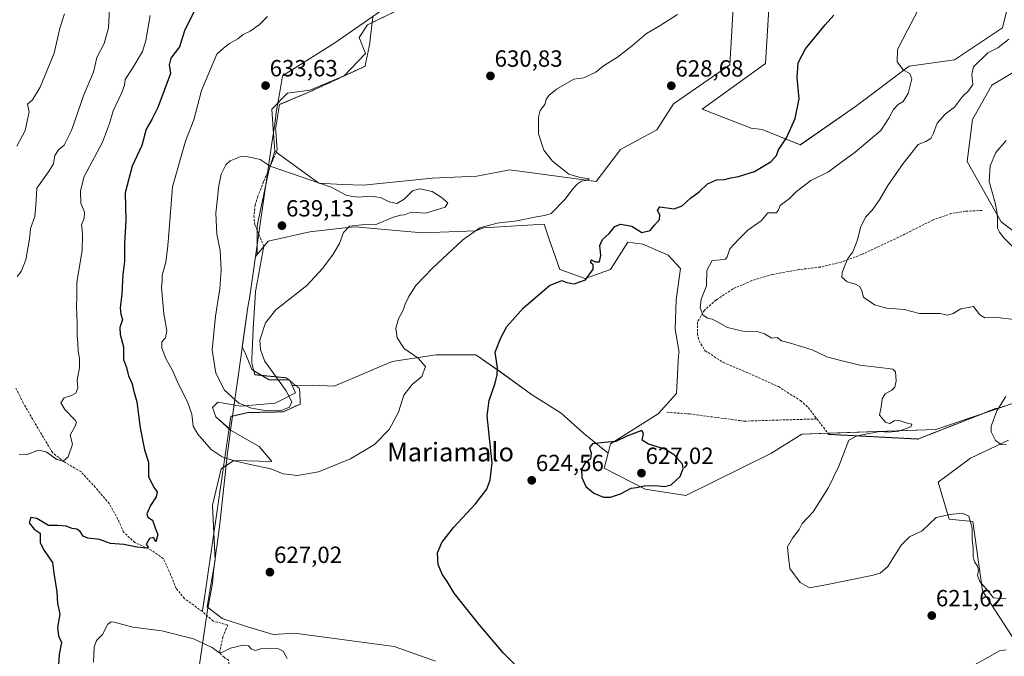
# Model space of a CAD drawing. Units: metres. Extents: x 604280 to 607735, y 4713022 to 4715387.
# Drawn here: x 606425 to 606846, y 4714241 to 4714513 of the extents above; entities that cross this region are included whole.
import ezdxf
from ezdxf.enums import TextEntityAlignment as Align

# ---------------------------------------------------------------- set-up
doc = ezdxf.new("R2010")
doc.units = ezdxf.units.M
doc.header["$MEASUREMENT"] = 0
doc.linetypes.add('TRAZOS2', pattern=[0.375, 0.25, -0.125])
doc.linetypes.add('TRAZOSX2', pattern=[1.5, 1, -0.5])
for name, color, linetype, lineweight in [('Carátula', 7, 'Continuous', 5), ('Cultivos herbáceos CxS', 92, 'Continuous', 0), ('Curva de nivel maestra', 36, 'Continuous', 30), ('Curva de nivel normal', 36, 'Continuous', 0), ('Matorral', 135, 'Continuous', 0), ('Matorral CxS', 135, 'Continuous', 0), ('Municipio', 9, 'Continuous', 13), ('Municipio CxS', 142, 'Continuous', 0), ('Punto de cota en terreno', 7, 'Continuous', 0), ('Rótulo de punto de cota en terreno', 19, 'Continuous', 0), ('Senda', 19, 'TRAZOSX2', 0), ('Senda virtual', 19, 'TRAZOS2', 0), ('Texto cartográfico', 19, 'Continuous', 0), ('Vegetación y arbolado urbanos', 2, 'Continuous', 0), ('Zona quemada CxS', 133, 'Continuous', 0)]:
    doc.layers.add(name, color=color, linetype=linetype, lineweight=lineweight)
doc.styles.add('Arial', font='txt', dxfattribs={"height": 0.2})

# ---------------------------------------------------------------- blocks, each defined once
blk = doc.blocks.new('*U159')
at = {"layer": 'Cultivos herbáceos CxS', "color": 92, "linetype": 'Continuous', "lineweight": 0}
for points in [[(606855.92, 4714418.57, 609.32), (606845.12, 4714426.63, 609.84), (606830.51, 4714452.52, 610.59), (606832.85, 4714470.44, 611.31), (606841.06, 4714485.24, 612.4), (606886.64, 4714512.27, 612.47)], [(606849.73, 4714526.11, 617.25), (606845.63, 4714509.7, 615.8), (606825.17, 4714496.01, 617.13), (606805.66, 4714493.29, 619.37), (606782.63, 4714476.01, 623.34), (606759.06, 4714459.6, 624.67), (606742.65, 4714466.26, 626.04), (606738.04, 4714466.78, 626.4), (606717.03, 4714474.98, 627.91), (606744.19, 4714494.47, 626.07), (606746.51, 4714534.5, 628.47)]]:
    blk.add_polyline3d(points, dxfattribs=at)
blk = doc.blocks.new('*U163')
at = {"layer": 'Curva de nivel normal', "color": 36, "linetype": 'Continuous', "lineweight": 0}
for points in [[(606463.05, 4714517.91, 615), (606462.71, 4714509.73, 615), (606460.85, 4714503.01, 615), (606457.75, 4714497.06, 615), (606456.24, 4714490.76, 615), (606452.14, 4714481.09, 615), (606446.83, 4714465.76, 615), (606443.72, 4714459.55, 615), (606441.35, 4714457.64, 615), (606439.63, 4714455.07, 615), (606439.12, 4714451.53, 615), (606436.94, 4714448.11, 615), (606431.92, 4714441.1, 615), (606431.62, 4714433.8, 615), (606431.12, 4714428.91, 615), (606429.32, 4714423.8, 615), (606428.88, 4714419.41, 615), (606427.21, 4714410.35, 615), (606425.22, 4714405.41, 615), (606423.61, 4714403.25, 615)], [(606847.26, 4714331.18, 615), (606845.03, 4714331.28, 615), (606842.6, 4714332.96, 615), (606840.87, 4714336.67, 615), (606840.76, 4714339.12, 615), (606843.2, 4714345.75, 615), (606847.1, 4714351.86, 615)], [(606850.53, 4714384.83, 615), (606843.47, 4714385.72, 615), (606838.16, 4714385.48, 615), (606835.89, 4714386.82, 615), (606833.17, 4714390.44, 615), (606827.87, 4714389.34, 615), (606824.6, 4714387.35, 615), (606822.27, 4714386.71, 615), (606818.82, 4714387.4, 615), (606810.15, 4714387.39, 615), (606803.49, 4714389.06, 615), (606796.14, 4714389.62, 615), (606790.87, 4714391.09, 615), (606786.08, 4714394.46, 615), (606785.43, 4714397.04, 615), (606784.53, 4714398.91, 615), (606782.68, 4714399.92, 615), (606779.08, 4714400.91, 615), (606776.86, 4714402.93, 615), (606776.94, 4714404.96, 615), (606778.31, 4714408.23, 615), (606779.36, 4714410.99, 615), (606781.49, 4714413.77, 615), (606783.54, 4714418.98, 615), (606784.8, 4714424.29, 615), (606787.04, 4714428.65, 615), (606789.86, 4714431.6, 615), (606793.02, 4714436.12, 615), (606796.57, 4714442.27, 615), (606803.13, 4714451.68, 615), (606809.52, 4714459.72, 615), (606812.82, 4714461.09, 615), (606815.02, 4714462.38, 615), (606816.17, 4714464.61, 615), (606817.67, 4714468.95, 615), (606821.11, 4714472.76, 615), (606825.13, 4714475.76, 615), (606828.47, 4714480.34, 615), (606831.15, 4714482.76, 615), (606832.92, 4714485.51, 615), (606832.48, 4714489.76, 615), (606833.22, 4714493.09, 615), (606839.41, 4714499.08, 615), (606843.72, 4714501.17, 615), (606848.37, 4714504.9, 615)]]:
    blk.add_polyline3d(points, dxfattribs=at)
blk = doc.blocks.new('*U181')
at = {"layer": 'Curva de nivel normal', "color": 36, "linetype": 'Continuous', "lineweight": 0}
blk.add_polyline3d([(606530.84, 4714514.6, 630), (606527.24, 4714511.01, 630), (606523.4, 4714508.34, 630), (606520.35, 4714506.91, 630), (606518.03, 4714505.08, 630), (606514.49, 4714503.08, 630), (606511.9, 4714501.08, 630), (606509.09, 4714498.46, 630), (606502.53, 4714482.94, 630), (606499.31, 4714470.29, 630), (606495.73, 4714461.19, 630), (606490.05, 4714441.59, 630), (606488.69, 4714423.5, 630), (606488.04, 4714416.37, 630), (606487.19, 4714409.43, 630), (606485.72, 4714403.86, 630), (606485.64, 4714401.48, 630), (606485.42, 4714398.46, 630), (606486.34, 4714387.22, 630), (606487.7, 4714380.17, 630), (606487.1, 4714376.98, 630), (606485.58, 4714375.3, 630), (606485.52, 4714372.58, 630), (606487.36, 4714367.86, 630), (606489.93, 4714363.3, 630), (606492.84, 4714356.85, 630), (606496.54, 4714349.51, 630), (606498.36, 4714344.21, 630), (606498.98, 4714339.16, 630), (606500.92, 4714335.77, 630), (606506.69, 4714329.12, 630), (606511.44, 4714326, 630), (606516.46, 4714324.24, 630), (606525.34, 4714322.24, 630), (606532.3, 4714320.79, 630), (606537.49, 4714318.71, 630), (606543.59, 4714317.99, 630), (606552.62, 4714319.6, 630), (606566.35, 4714325.07, 630), (606576.61, 4714331.26, 630), (606582.94, 4714337.73, 630), (606586.93, 4714345.18, 630), (606589.27, 4714352.44, 630), (606592.77, 4714356.92, 630), (606596.85, 4714360.35, 630), (606598.55, 4714364.73, 630), (606595.4, 4714368.22, 630), (606589.38, 4714372.43, 630), (606586.42, 4714376.99, 630), (606585.83, 4714381.11, 630), (606586.95, 4714385.11, 630), (606588.95, 4714388.78, 630), (606589.78, 4714391.35, 630), (606591.41, 4714394.72, 630), (606594.41, 4714399.34, 630), (606601.42, 4714406.77, 630), (606614.41, 4714418.96, 630), (606621.77, 4714424.07, 630), (606629.24, 4714426.05, 630), (606637.6, 4714427.06, 630), (606646.07, 4714428.86, 630), (606649.5, 4714429.31, 630), (606652.3, 4714430.29, 630), (606658.3, 4714436.32, 630), (606661.54, 4714440.75, 630), (606663.56, 4714442.96, 630), (606665.3, 4714444.04, 630), (606667.23, 4714444.31, 630), (606668.74, 4714445.11, 630), (606664.72, 4714445.68, 630), (606659.88, 4714447.05, 630), (606656.98, 4714449.32, 630), (606652.9, 4714452.7, 630), (606649.15, 4714457.33, 630), (606646.87, 4714464.39, 630), (606646.83, 4714471.49, 630), (606647.64, 4714474.29, 630), (606649.58, 4714476.91, 630), (606650.2, 4714479.04, 630), (606651.36, 4714480.82, 630), (606654.57, 4714483.48, 630), (606661.98, 4714487.78, 630), (606666.38, 4714488.41, 630), (606671.4, 4714490.84, 630), (606674.78, 4714493.42, 630), (606680.74, 4714497.26, 630), (606687.16, 4714502.25, 630), (606693.23, 4714507.4, 630), (606698.56, 4714510.45, 630), (606706.48, 4714515.49, 630)], dxfattribs=at)
blk = doc.blocks.new('*U182')
at = {"layer": 'Curva de nivel normal', "color": 36, "linetype": 'Continuous', "lineweight": 0}
for points in [[(606480.52, 4714515.08, 620), (606478.69, 4714504.34, 620), (606477.32, 4714499.66, 620), (606472.79, 4714492.14, 620), (606469.85, 4714487.61, 620), (606469.56, 4714485.22, 620), (606468.43, 4714482.08, 620), (606464.64, 4714474.17, 620), (606463.19, 4714468.76, 620), (606460.1, 4714460.76, 620), (606452.32, 4714446.02, 620), (606450.63, 4714439.94, 620), (606450.8, 4714434.62, 620), (606452.34, 4714430.83, 620), (606452.22, 4714428.16, 620), (606451.07, 4714425.38, 620), (606451.45, 4714423.39, 620), (606451.5, 4714420.83, 620), (606451.38, 4714414.58, 620), (606449.06, 4714400.69, 620), (606449.16, 4714394.83, 620), (606448.99, 4714390.08, 620), (606449.26, 4714383.35, 620), (606449.26, 4714377.78, 620), (606449.62, 4714374.78, 620), (606449.69, 4714371.3, 620), (606450.32, 4714368.12, 620), (606450.3, 4714364.12, 620), (606449.2, 4714358.92, 620), (606449.54, 4714355.34, 620), (606448.75, 4714353.28, 620), (606446.87, 4714352.2, 620), (606443.72, 4714351.29, 620), (606442.32, 4714349.16, 620), (606443.96, 4714346.3, 620), (606448.35, 4714341.75, 620), (606448.93, 4714340.63, 620), (606448.3, 4714338.79, 620), (606446.26, 4714335.28, 620), (606447.24, 4714331.44, 620), (606445.44, 4714326.06, 620), (606443.28, 4714324.07, 620), (606440.61, 4714324.88, 620), (606435.98, 4714328.16, 620), (606432.73, 4714328.78, 620), (606427.86, 4714327.02, 620), (606424.36, 4714326.78, 620)], [(606854.36, 4714192.63, 620), (606845, 4714192.5, 620), (606835.8, 4714194.97, 620), (606830.43, 4714197.72, 620), (606827.35, 4714201.29, 620), (606826.12, 4714205.38, 620), (606825.06, 4714207.15, 620), (606823.06, 4714208.11, 620), (606820.56, 4714208.36, 620), (606819.18, 4714209.53, 620), (606818.5, 4714213.11, 620), (606817.19, 4714217.14, 620), (606816.94, 4714220.81, 620), (606818.57, 4714223.14, 620), (606821.92, 4714225.47, 620), (606825.5, 4714229.14, 620), (606828.34, 4714232.9, 620), (606831.87, 4714235.86, 620), (606838.15, 4714239.33, 620), (606844.36, 4714242.89, 620), (606847.2, 4714243.28, 620)], [(606847.24, 4714265.48, 620), (606845.04, 4714265.26, 620), (606841.74, 4714265.62, 620), (606839.51, 4714268.42, 620), (606835.89, 4714272.56, 620), (606834.96, 4714275.17, 620), (606835.36, 4714277.36, 620), (606834.98, 4714279.21, 620), (606833.63, 4714281.08, 620), (606833.04, 4714283.26, 620), (606833.03, 4714286.94, 620), (606832.62, 4714290.56, 620), (606832.66, 4714295.38, 620), (606831.18, 4714300.56, 620), (606828.53, 4714301.87, 620), (606823.2, 4714301.32, 620), (606817.2, 4714300.05, 620), (606811.2, 4714294.31, 620), (606805.88, 4714291.72, 620), (606802.28, 4714288.11, 620), (606796.58, 4714279.04, 620), (606793.22, 4714276.11, 620), (606789.63, 4714275.15, 620), (606770.7, 4714271.28, 620), (606762.99, 4714269.91, 620), (606758.96, 4714272.21, 620), (606754.61, 4714278.13, 620), (606753.84, 4714284.13, 620), (606753.61, 4714287.46, 620), (606755.77, 4714291.13, 620), (606758.58, 4714294.8, 620), (606759.88, 4714297.46, 620), (606764.51, 4714302.46, 620), (606771.18, 4714312.79, 620), (606775.6, 4714322.01, 620), (606779.88, 4714333.12, 620), (606783.37, 4714334.92, 620), (606788.52, 4714335.98, 620), (606793.14, 4714336.82, 620), (606796.66, 4714336.57, 620), (606801.21, 4714337.04, 620), (606806.44, 4714338.88, 620), (606806.82, 4714339.96, 620), (606804.34, 4714340.52, 620), (606801.41, 4714341.52, 620), (606799.21, 4714341.38, 620), (606797.37, 4714340.3, 620), (606795.65, 4714340.71, 620), (606793.02, 4714343.79, 620), (606793.72, 4714347.24, 620), (606794.16, 4714350.78, 620), (606795.37, 4714353.02, 620), (606798.2, 4714354.49, 620), (606799.58, 4714355.81, 620), (606800.16, 4714358.61, 620), (606799.86, 4714362.4, 620), (606798.68, 4714363.51, 620), (606796.66, 4714363.81, 620), (606784.54, 4714365.2, 620), (606775.77, 4714367.42, 620), (606770.44, 4714368.89, 620), (606764.1, 4714371.81, 620), (606754.81, 4714374.74, 620), (606750.93, 4714375.63, 620), (606749.15, 4714377.16, 620), (606746.9, 4714376.86, 620), (606743.7, 4714378.74, 620), (606740.93, 4714379.52, 620), (606734.99, 4714379.66, 620), (606727.92, 4714381.34, 620), (606723.56, 4714383.79, 620), (606721.22, 4714384.97, 620), (606719.22, 4714385.44, 620), (606717.34, 4714386.86, 620), (606716.16, 4714389.82, 620), (606716.62, 4714393.56, 620), (606718.88, 4714399.29, 620), (606719.01, 4714405.84, 620), (606721.24, 4714410.12, 620), (606724.85, 4714410.36, 620), (606726.98, 4714410.61, 620), (606727.73, 4714411.68, 620), (606728.84, 4714415.1, 620), (606732.56, 4714419.1, 620), (606736.61, 4714423.09, 620), (606742.33, 4714427.12, 620), (606745.08, 4714430.52, 620), (606746.64, 4714430.45, 620), (606748.87, 4714430.58, 620), (606749.74, 4714431.85, 620), (606750.35, 4714433.64, 620), (606754.44, 4714436.7, 620), (606757.41, 4714439.69, 620), (606763.58, 4714444.37, 620), (606771.16, 4714448.06, 620), (606775.69, 4714451.53, 620), (606782.62, 4714456.5, 620), (606793.52, 4714465.76, 620), (606797.01, 4714471.09, 620), (606799.04, 4714474.76, 620), (606800.95, 4714476.9, 620), (606803.15, 4714478.27, 620), (606805.24, 4714481.57, 620), (606806.86, 4714487.85, 620), (606805.98, 4714490.16, 620), (606803.29, 4714491.7, 620), (606800.52, 4714495.2, 620), (606800.7, 4714500.42, 620), (606804.96, 4714508.8, 620), (606809.19, 4714516.86, 620)]]:
    blk.add_polyline3d(points, dxfattribs=at)
blk = doc.blocks.new('*U186')
at = {"layer": 'Curva de nivel normal', "color": 36, "linetype": 'Continuous', "lineweight": 0}
for points in [[(606443.81, 4714515.83, 610), (606441.83, 4714509.63, 610), (606439.35, 4714498.87, 610), (606433.35, 4714484.39, 610), (606430.09, 4714478.93, 610), (606428.06, 4714477.1, 610), (606428.65, 4714473.8, 610), (606427.04, 4714465.72, 610), (606423.47, 4714459.08, 610)], [(606852.56, 4714413.52, 610), (606846.21, 4714419.87, 610), (606844.31, 4714422.21, 610), (606843.46, 4714423.92, 610), (606843.56, 4714428.42, 610), (606843.18, 4714431.1, 610), (606842.48, 4714434.76, 610), (606840, 4714443.99, 610), (606840.42, 4714450.72, 610), (606842.75, 4714456.33, 610), (606847.2, 4714461.56, 610)]]:
    blk.add_polyline3d(points, dxfattribs=at)
blk = doc.blocks.new('*U202')
at = {"layer": 'Curva de nivel maestra', "color": 36, "linetype": 'Continuous', "lineweight": 30}
for points in [[(606501.36, 4714520.84, 625), (606495.23, 4714508.41, 625), (606493.14, 4714501.62, 625), (606489.37, 4714496.76, 625), (606488.61, 4714493.94, 625), (606489.23, 4714490.25, 625), (606483.84, 4714475.6, 625), (606481.25, 4714470.46, 625), (606478.85, 4714466.32, 625), (606476.93, 4714459.32, 625), (606472.82, 4714450.48, 625), (606469.83, 4714439.1, 625), (606470.15, 4714427.43, 625), (606469.5, 4714417.43, 625), (606469.54, 4714409.77, 625), (606468.89, 4714404.1, 625), (606468.34, 4714395.78, 625), (606467.67, 4714389.78, 625), (606467.92, 4714387.11, 625), (606468.71, 4714384.78, 625), (606467.54, 4714381.44, 625), (606467.62, 4714378.44, 625), (606469.12, 4714373.11, 625), (606469.15, 4714367.67, 625), (606470.35, 4714364.3, 625), (606471.26, 4714360.76, 625), (606472.82, 4714357.33, 625), (606473.33, 4714354.56, 625), (606474.79, 4714349.52, 625), (606476.21, 4714338.45, 625), (606478.13, 4714328.98, 625), (606479.87, 4714323.75, 625), (606479.88, 4714317.51, 625), (606482.05, 4714312.84, 625), (606483.51, 4714310.97, 625), (606483.07, 4714308.79, 625), (606480.75, 4714305.12, 625), (606479.14, 4714301.59, 625), (606479.61, 4714300.1, 625), (606481.55, 4714298.88, 625), (606482.82, 4714295.2, 625), (606483.8, 4714292.75, 625), (606483.03, 4714289.56, 625), (606482.02, 4714291.38, 625), (606480.3, 4714290.95, 625), (606478.76, 4714288.4, 625), (606479.88, 4714287.17, 625), (606478.73, 4714286.82, 625), (606474.94, 4714287.25, 625), (606469.27, 4714288.4, 625), (606463.61, 4714288.92, 625), (606458.88, 4714290.64, 625), (606453.78, 4714291.21, 625), (606451.8, 4714292.05, 625), (606450.55, 4714294.07, 625), (606449.16, 4714295.01, 625), (606447.18, 4714295.36, 625), (606444.53, 4714296.33, 625), (606441.18, 4714296.54, 625), (606436.95, 4714296.58, 625), (606431.95, 4714299.53, 625), (606429.41, 4714299.94, 625), (606428.68, 4714297.74, 625), (606430.82, 4714295.01, 625), (606433.45, 4714293.3, 625), (606433.4, 4714289.25, 625), (606434.82, 4714286.33, 625), (606436.92, 4714283.11, 625), (606438.74, 4714280.73, 625), (606439.21, 4714276.13, 625), (606440.6, 4714268.13, 625), (606440.87, 4714263.13, 625), (606441.81, 4714258.64, 625), (606440.83, 4714252.83, 625), (606441.33, 4714249.28, 625), (606442.49, 4714246.42, 625), (606441.53, 4714241.25, 625), (606441.12, 4714234.62, 625)], [(606636.78, 4714237.01, 625), (606631.88, 4714241.9, 625), (606621.54, 4714254.18, 625), (606614.06, 4714263.5, 625), (606610.72, 4714267.54, 625), (606607.72, 4714272.6, 625), (606605.57, 4714275.78, 625), (606603.96, 4714279.84, 625), (606603.63, 4714284.88, 625), (606605.46, 4714289.34, 625), (606610.55, 4714295.65, 625), (606619.91, 4714305.92, 625), (606624.72, 4714312.13, 625), (606626.21, 4714316.09, 625), (606627.03, 4714323.43, 625), (606626.02, 4714332.67, 625), (606624.96, 4714343.58, 625), (606625.7, 4714350.06, 625), (606628.34, 4714357.59, 625), (606629.19, 4714361.06, 625), (606629.34, 4714364.11, 625), (606628.33, 4714370.81, 625), (606630.74, 4714376.91, 625), (606633.26, 4714381.81, 625), (606640.41, 4714389.82, 625), (606651.57, 4714399.41, 625), (606656.82, 4714401.52, 625), (606659, 4714400.64, 625), (606662.19, 4714400.04, 625), (606666.97, 4714401.86, 625), (606670.3, 4714406.32, 625), (606670.35, 4714408.26, 625), (606669.27, 4714409.16, 625), (606669.46, 4714410.42, 625), (606671.21, 4714409.55, 625), (606673.02, 4714409.58, 625), (606673.64, 4714412.25, 625), (606673.2, 4714416.56, 625), (606674.38, 4714419.16, 625), (606677.13, 4714421.65, 625), (606679.6, 4714424.6, 625), (606681.99, 4714425.6, 625), (606686.9, 4714424.81, 625), (606691.23, 4714422.07, 625), (606694.72, 4714422.97, 625), (606696.52, 4714425.21, 625), (606698.79, 4714427.71, 625), (606698.87, 4714429.64, 625), (606697.84, 4714431.46, 625), (606698.87, 4714433.1, 625), (606705.01, 4714432.22, 625), (606708.38, 4714433.47, 625), (606712.02, 4714436.77, 625), (606715.79, 4714439.47, 625), (606719.33, 4714442.9, 625), (606723.15, 4714444.72, 625), (606726.56, 4714444.86, 625), (606729.24, 4714445.49, 625), (606732.63, 4714446.01, 625), (606739.4, 4714448.19, 625), (606746.51, 4714452.5, 625), (606748.91, 4714455.09, 625), (606749.69, 4714457.56, 625), (606753.17, 4714462.65, 625), (606756.89, 4714470.9, 625), (606758.55, 4714479.42, 625), (606757.67, 4714488.42, 625), (606758.1, 4714494.75, 625), (606761.31, 4714500.75, 625), (606769.68, 4714511.08, 625), (606773.42, 4714515.23, 625)]]:
    blk.add_polyline3d(points, dxfattribs=at)
blk = doc.blocks.new('5PATER')
at = {"layer": 'Carátula', "linetype": 'Continuous', "lineweight": 5}
h = blk.add_hatch(color=250, dxfattribs=at)
edge = h.paths.add_edge_path()
edge.add_ellipse((0, 0.01), major_axis=(-1.33, -1.34), ratio=0.999422, start_angle=0, end_angle=360)

msp = doc.modelspace()

# ---------------------------------------------------------------- linework, layer by layer
at = {"layer": 'Cultivos herbáceos CxS', "color": 92, "linetype": 'Continuous', "lineweight": 0}
for points in [[(606849.73, 4714526.11, 617.25), (606845.63, 4714509.7, 615.8), (606825.17, 4714496.01, 617.13), (606805.66, 4714493.29, 619.37), (606782.63, 4714476.01, 623.34), (606759.05, 4714459.6, 624.67), (606742.65, 4714466.26, 626.04), (606738.04, 4714466.78, 626.4), (606717.03, 4714474.98, 627.91), (606744.19, 4714494.47, 626.07), (606746.51, 4714534.5, 628.47), (606748.4, 4714548.58, 629.44), (606755.47, 4714561.65, 629.51), (606772.04, 4714559.87, 628.2), (606777.1, 4714579.03, 627.01), (606782.12, 4714598.06, 624.46), (606769.56, 4714597.61, 624.83), (606753.42, 4714597.03, 625.63), (606733.94, 4714597.03, 626.87), (606724.54, 4714592.35, 628.03), (606705.44, 4714582.85, 630.29), (606708.22, 4714557.36, 634.27)], [(606534.53, 4714456.54, 634.2), (606552.79, 4714443.17, 634.88), (606562.87, 4714442.71, 634.45), (606571.88, 4714442.3, 634.05), (606601.38, 4714445.34, 632.76), (606620.47, 4714446.21, 631.81), (606629.43, 4714447.97, 631.4), (606634.65, 4714449, 631.2), (606671.55, 4714443.87, 629.36), (606682.04, 4714457.66, 628.95), (606697.55, 4714466.02, 628.97), (606704.67, 4714477.17, 628.93), (606728.83, 4714493.96, 627.76), (606730.37, 4714520.63, 629.43), (606727.72, 4714541.89, 631.48), (606727.28, 4714556.52, 633.02), (606708.31, 4714556.52, 633.92), (606708.22, 4714557.36, 634.27)], [(606613.84, 4714538.96, 634.12), (606615.02, 4714534.97, 633.53), (606593.27, 4714520.47, 633.57), (606575.63, 4714511.98, 632.21), (606573.7, 4714511.05, 632.2), (606570.11, 4714505.66, 632.25), (606572.75, 4714498.7, 632.48), (606563.65, 4714489.18, 632.23), (606563.63, 4714489.16, 632.23), (606563.41, 4714489.06, 632.23), (606548.88, 4714483.08, 632.75), (606539.34, 4714481.78, 633.34), (606532.72, 4714474.97, 633.42), (606533.18, 4714466.33, 633.59), (606533.99, 4714456.94, 634.19)], [(606730.37, 4714520.63, 629.43), (606728.83, 4714493.96, 627.76), (606704.67, 4714477.17, 628.93), (606697.56, 4714466.02, 628.97), (606682.05, 4714457.66, 628.95), (606671.55, 4714443.87, 629.36), (606634.65, 4714449, 631.2), (606629.43, 4714447.97, 631.4), (606620.47, 4714446.21, 631.81), (606601.38, 4714445.34, 632.76), (606571.88, 4714442.3, 634.05), (606562.87, 4714442.71, 634.45), (606552.79, 4714443.17, 634.88), (606533.99, 4714456.94, 634.19), (606533.99, 4714456.94, 634.19), (606533.18, 4714466.33, 633.59), (606532.73, 4714474.97, 633.42), (606539.34, 4714481.78, 633.34), (606548.88, 4714483.08, 632.75), (606563.63, 4714489.16, 632.23), (606572.75, 4714498.7, 632.48), (606570.11, 4714505.66, 632.25), (606573.7, 4714511.05, 632.2), (606593.27, 4714520.47, 633.57)], [(606855.92, 4714418.57, 609.32), (606845.12, 4714426.63, 609.84), (606830.51, 4714452.52, 610.59), (606832.85, 4714470.44, 611.31), (606841.06, 4714485.24, 612.4), (606886.64, 4714512.27, 612.47)], [(606533.99, 4714456.94, 634.19), (606534.53, 4714456.54, 634.2)], [(606676.71, 4714327.63, 626.18), (606677.7, 4714331.56, 625.22), (606698.2, 4714344.38, 623.11), (606706.02, 4714353.15, 622.56), (606706.92, 4714369.51, 622.01), (606707.09, 4714370.64, 621.93), (606705.5, 4714380.7, 621.66), (606705.93, 4714393.28, 621.6), (606707.67, 4714406.73, 621.48), (606702.46, 4714412.37, 622.11), (606691.62, 4714417.14, 623.72), (606685.11, 4714418.01, 623.77), (606677.73, 4714406.29, 623.04), (606666.89, 4714402.39, 625.04), (606656.04, 4714406.29, 625.71), (606651.7, 4714418.44, 627.66), (606649.28, 4714425.72, 629.01), (606623.33, 4714424.14, 629.9), (606620.03, 4714422.78, 629.88), (606597.04, 4714421.91, 631.74), (606568.41, 4714424.52, 634.68), (606562.69, 4714423.88, 635.06), (606548.88, 4714422.35, 636.51), (606531.1, 4714418.44, 637.37), (606529.2, 4714416.12, 637.28), (606526.36, 4714412.65, 637.04)], [(606526.36, 4714412.65, 637.04), (606525.67, 4714411.81, 636.95), (606523.2, 4714394.78, 635.59), (606522.4, 4714390.12, 635.31), (606520.01, 4714373.14, 634.88), (606521.55, 4714369.85, 634.89), (606524.15, 4714363.35, 634.84), (606524.91, 4714362.9, 634.82), (606528.39, 4714360.85, 634.77), (606531.53, 4714359.01, 634.77), (606539.9, 4714359.01, 634.4), (606540.21, 4714359.01, 634.38), (606540.39, 4714358.6, 634.38), (606541.37, 4714356.48, 634.57)], [(606602.75, 4714238.5, 627.04), (606585.01, 4714244.79, 627.01), (606542.36, 4714250.5, 627.67), (606533.18, 4714249.87, 628.02), (606521.83, 4714253.24, 627.93), (606511.35, 4714256.69, 627.76), (606504.98, 4714261.7, 627.5), (606506.35, 4714270.34, 627), (606508.34, 4714281.85, 626.77), (606507.26, 4714305.35, 627.78), (606510.9, 4714320.81, 629.36), (606516.35, 4714324.45, 630.14), (606532.72, 4714324, 630.81), (606527.27, 4714330.36, 633.2), (606514.99, 4714337.48, 633.34), (606508.62, 4714343.1, 632.86), (606507.26, 4714347.19, 632.72), (606509.53, 4714349.46, 633.08), (606519.38, 4714347.73, 633.63), (606534.13, 4714349.03, 634), (606542.81, 4714353.37, 634.82), (606541.37, 4714356.48, 634.57), (606550.29, 4714356.64, 634.34), (606559.33, 4714356.27, 633.47), (606584.27, 4714366.76, 631.1), (606603.07, 4714369.65, 628.93), (606620.06, 4714369.65, 626.37), (606630.55, 4714362.42, 624.75), (606643.92, 4714352.66, 623.76), (606656.57, 4714344.71, 623.32), (606666.34, 4714336.03, 624.06), (606676.71, 4714327.63, 626.18), (606676.71, 4714327.63, 626.18), (606675.08, 4714321.15, 625.84), (606692.57, 4714312.07, 624.69), (606709.98, 4714309.42, 623.17), (606746.38, 4714327.46, 621.34), (606759.71, 4714335.66, 620.87), (606817.11, 4714337.71, 616.68), (606850.43, 4714349, 614.35)], [(606541.37, 4714356.48, 634.57), (606542.94, 4714356.51, 634.48), (606550.29, 4714356.64, 634.34), (606559.33, 4714356.27, 633.47), (606584.27, 4714366.76, 631.1), (606603.07, 4714369.65, 628.93), (606620.06, 4714369.65, 626.37), (606630.54, 4714362.42, 624.75), (606643.92, 4714352.66, 623.76), (606656.57, 4714344.71, 623.32), (606666.33, 4714336.03, 624.07), (606676.71, 4714327.63, 626.18)], [(606541.37, 4714356.48, 634.57), (606542.94, 4714356.51, 634.48), (606550.29, 4714356.64, 634.34), (606559.33, 4714356.27, 633.47), (606584.27, 4714366.76, 631.1), (606603.07, 4714369.65, 628.93), (606620.06, 4714369.65, 626.37), (606630.54, 4714362.42, 624.75), (606643.92, 4714352.66, 623.76), (606656.57, 4714344.71, 623.32), (606666.33, 4714336.03, 624.07), (606676.71, 4714327.63, 626.18)], [(606602.75, 4714238.5, 627.04), (606585.01, 4714244.79, 627.01), (606542.36, 4714250.5, 627.67), (606533.18, 4714249.87, 628.02), (606521.83, 4714253.24, 627.93), (606511.35, 4714256.69, 627.76), (606504.98, 4714261.7, 627.5), (606506.35, 4714270.34, 627), (606508.34, 4714281.85, 626.77), (606507.82, 4714293.22, 627.04), (606507.26, 4714305.35, 627.78), (606510.89, 4714320.81, 629.36), (606511.93, 4714321.5, 629.43), (606516.35, 4714324.45, 630.14), (606532.72, 4714324, 630.81), (606527.27, 4714330.36, 633.2), (606514.99, 4714337.48, 633.34), (606514.33, 4714338.06, 633.32), (606508.62, 4714343.1, 632.86), (606507.26, 4714347.19, 632.72), (606509.53, 4714349.46, 633.08), (606519.38, 4714347.73, 633.63), (606534.13, 4714349.03, 634), (606542.81, 4714353.37, 634.82), (606541.37, 4714356.48, 634.57)], [(606676.71, 4714327.63, 626.18), (606675.08, 4714321.15, 625.84), (606692.57, 4714312.07, 624.69), (606709.98, 4714309.42, 623.17), (606746.38, 4714327.46, 621.34), (606759.71, 4714335.66, 620.87), (606770.91, 4714336.06, 620.47), (606817.11, 4714337.71, 616.68), (606837.41, 4714344.59, 615.29), (606846.73, 4714347.74, 614.71)], [(606848.19, 4714333.07, 614.75), (606831.98, 4714325.41, 616.03), (606818.14, 4714315.15, 617.79), (606822.77, 4714299.31, 620.16), (606833.02, 4714298.23, 619.49), (606837.13, 4714268.55, 620.49), (606855.06, 4714240.85, 618.92)], [(606848.19, 4714333.07, 614.75), (606831.98, 4714325.41, 616.03), (606818.14, 4714315.15, 617.79), (606822.77, 4714299.31, 620.16), (606833.02, 4714298.23, 619.49), (606837.12, 4714268.55, 620.49), (606855.06, 4714240.85, 618.92)]]:
    msp.add_polyline3d(points, dxfattribs=at)
msp.add_polyline3d([(606676.71, 4714327.63, 626.18), (606666.34, 4714336.03, 624.06), (606656.57, 4714344.71, 623.32), (606643.92, 4714352.66, 623.76), (606630.55, 4714362.42, 624.75), (606620.06, 4714369.65, 626.37), (606603.07, 4714369.65, 628.93), (606584.27, 4714366.76, 631.1), (606559.33, 4714356.27, 633.47), (606550.29, 4714356.64, 634.34), (606541.37, 4714356.48, 634.57), (606540.21, 4714359.01, 634.38), (606531.53, 4714359.01, 634.77), (606524.15, 4714363.35, 634.84), (606521.55, 4714369.85, 634.89), (606520.01, 4714373.14, 634.88), (606522.4, 4714390.12, 635.31), (606523.2, 4714394.78, 635.59), (606525.67, 4714411.81, 636.95), (606526.36, 4714412.65, 637.04), (606531.1, 4714418.44, 637.37), (606548.88, 4714422.35, 636.51), (606562.69, 4714423.88, 635.06), (606568.41, 4714424.52, 634.68), (606597.04, 4714421.91, 631.74), (606620.03, 4714422.78, 629.88), (606623.33, 4714424.14, 629.9), (606649.28, 4714425.72, 629.01), (606651.7, 4714418.44, 627.66), (606656.04, 4714406.29, 625.71), (606666.89, 4714402.39, 625.04), (606677.73, 4714406.29, 623.04), (606685.11, 4714418.01, 623.77), (606691.62, 4714417.14, 623.72), (606702.46, 4714412.37, 622.11), (606707.67, 4714406.73, 621.48), (606705.93, 4714393.28, 621.6), (606705.5, 4714380.7, 621.66), (606707.09, 4714370.64, 621.93), (606706.92, 4714369.51, 622.01), (606706.02, 4714353.15, 622.56), (606698.21, 4714344.38, 623.11), (606677.7, 4714331.56, 625.22), (606676.71, 4714327.63, 626.18)], close=True, dxfattribs=at)
at = {"layer": 'Curva de nivel maestra', "color": 36, "linetype": 'Continuous', "lineweight": 30}
msp.add_polyline3d([(606677.69, 4714308.67, 625), (606682.08, 4714310.2, 625), (606686.58, 4714312.52, 625), (606688.89, 4714312.79, 625), (606692.17, 4714313.53, 625), (606696.99, 4714313.73, 625), (606700.9, 4714313.22, 625), (606703.72, 4714314.06, 625), (606707.61, 4714317.53, 625), (606708.91, 4714321.04, 625), (606708.65, 4714322.79, 625), (606705.04, 4714326.81, 625), (606700.97, 4714329.31, 625), (606694.07, 4714331.36, 625), (606691.3, 4714333.19, 625), (606691.87, 4714336.03, 625), (606691.17, 4714337.34, 625), (606688.82, 4714336.35, 625), (606684.74, 4714334.79, 625), (606680.04, 4714332.55, 625), (606675.04, 4714332.18, 625), (606670.09, 4714331.54, 625), (606668.73, 4714330.04, 625), (606669.4, 4714327.54, 625), (606669.15, 4714325.18, 625), (606666.8, 4714323.08, 625), (606665.3, 4714320.65, 625), (606665.48, 4714317.08, 625), (606667.23, 4714313.3, 625), (606670.57, 4714310.39, 625), (606674.74, 4714308.72, 625), (606677.69, 4714308.67, 625)], dxfattribs=at)
at = {"layer": 'Curva de nivel normal', "color": 36, "linetype": 'Continuous', "lineweight": 0}
for points in [[(606530.81, 4714345.74, 635), (606536.9, 4714346.01, 635), (606540.2, 4714347.22, 635), (606541.19, 4714349.54, 635), (606538.77, 4714354.22, 635), (606529.52, 4714367.07, 635), (606527.82, 4714371.9, 635), (606527.51, 4714375.97, 635), (606529.93, 4714383.44, 635), (606534.4, 4714388.9, 635), (606547.69, 4714399.44, 635), (606554.5, 4714406.77, 635), (606558.96, 4714412.77, 635), (606561.59, 4714417.36, 635), (606563.34, 4714422.16, 635), (606565.92, 4714424.77, 635), (606571.25, 4714425.34, 635), (606577.58, 4714425.64, 635), (606584.36, 4714428.53, 635), (606587.73, 4714429.56, 635), (606589.46, 4714429.59, 635), (606592.28, 4714430.74, 635), (606598.58, 4714430.44, 635), (606603.25, 4714431.8, 635), (606606.86, 4714432.97, 635), (606608, 4714434.83, 635), (606605.15, 4714437.18, 635), (606601.4, 4714439.63, 635), (606596.07, 4714440.84, 635), (606592.92, 4714439.9, 635), (606589.42, 4714436.38, 635), (606586.23, 4714434.54, 635), (606582.9, 4714435.16, 635), (606579.2, 4714437.14, 635), (606574.89, 4714437.69, 635), (606569.5, 4714437.16, 635), (606564.77, 4714437.95, 635), (606558.04, 4714441.54, 635), (606531.98, 4714450.52, 635), (606527.6, 4714453.43, 635), (606522.01, 4714454.66, 635), (606519.08, 4714454.52, 635), (606514.86, 4714452.86, 635), (606512.94, 4714451.1, 635), (606511.02, 4714447.12, 635), (606509.78, 4714441.43, 635), (606509.4, 4714436.77, 635), (606508.6, 4714430.36, 635), (606509.11, 4714421.44, 635), (606510.53, 4714414.36, 635), (606510.9, 4714405.91, 635), (606510.36, 4714397.91, 635), (606508.51, 4714386.2, 635), (606507.16, 4714371.73, 635), (606508.74, 4714361.89, 635), (606512.42, 4714354.57, 635), (606518.55, 4714349.02, 635), (606523.95, 4714346.79, 635), (606530.81, 4714345.74, 635)], [(606539.26, 4714239.64, 630), (606537.55, 4714242.68, 630), (606535.47, 4714243.77, 630), (606528.33, 4714243.88, 630), (606525.52, 4714243.1, 630), (606523.83, 4714243.71, 630), (606522.68, 4714244.96, 630), (606520.35, 4714245.3, 630), (606514.96, 4714244.03, 630), (606511.57, 4714242.27, 630), (606509.92, 4714242.24, 630), (606507.15, 4714244.35, 630), (606499.16, 4714248.03, 630), (606485.57, 4714251.43, 630), (606473.16, 4714253.02, 630), (606465.15, 4714255.1, 630), (606463.86, 4714255.33, 630), (606462.45, 4714254.24, 630), (606460.07, 4714249.85, 630), (606457.58, 4714247.35, 630), (606456.51, 4714244.43, 630), (606456.28, 4714238.1, 630)]]:
    msp.add_polyline3d(points, dxfattribs=at)
at = {"layer": 'Matorral', "color": 135, "linetype": 'Continuous', "lineweight": 0}
for points in [[(606849.73, 4714526.11, 617.25), (606845.63, 4714509.7, 615.8), (606825.17, 4714496.01, 617.13), (606805.66, 4714493.29, 619.37), (606782.63, 4714476.01, 623.34), (606759.05, 4714459.6, 624.67), (606742.65, 4714466.26, 626.04), (606738.04, 4714466.78, 626.4), (606717.03, 4714474.98, 627.91), (606744.19, 4714494.47, 626.07), (606746.51, 4714534.5, 628.47), (606748.4, 4714548.58, 629.44), (606755.47, 4714561.65, 629.51), (606772.04, 4714559.87, 628.2), (606777.1, 4714579.03, 627.01), (606782.12, 4714598.06, 624.46), (606769.56, 4714597.61, 624.83), (606753.42, 4714597.03, 625.63), (606733.94, 4714597.03, 626.87), (606724.54, 4714592.35, 628.03), (606705.44, 4714582.85, 630.29), (606708.22, 4714557.36, 634.27)], [(606534.53, 4714456.54, 634.2), (606552.79, 4714443.17, 634.88), (606562.87, 4714442.71, 634.45), (606571.88, 4714442.3, 634.05), (606601.38, 4714445.34, 632.76), (606620.47, 4714446.21, 631.81), (606629.43, 4714447.97, 631.4), (606634.65, 4714449, 631.2), (606671.55, 4714443.87, 629.36), (606682.04, 4714457.66, 628.95), (606697.55, 4714466.02, 628.97), (606704.67, 4714477.17, 628.93), (606728.83, 4714493.96, 627.76), (606730.37, 4714520.63, 629.43), (606727.72, 4714541.89, 631.48), (606727.28, 4714556.52, 633.02), (606708.31, 4714556.52, 633.92), (606708.22, 4714557.36, 634.27)], [(606855.92, 4714418.57, 609.32), (606845.12, 4714426.63, 609.84), (606830.51, 4714452.52, 610.59), (606832.85, 4714470.44, 611.31), (606841.06, 4714485.24, 612.4), (606886.64, 4714512.27, 612.47)], [(606526.36, 4714412.65, 637.04), (606526.36, 4714423.12, 637.94), (606526.36, 4714424.95, 638.04), (606531.36, 4714448.6, 635.15), (606531.92, 4714450.38, 634.91), (606533.99, 4714456.94, 634.19)], [(606533.99, 4714456.94, 634.19), (606534.53, 4714456.54, 634.2)], [(606676.71, 4714327.63, 626.18), (606677.7, 4714331.56, 625.22), (606698.2, 4714344.38, 623.11), (606706.02, 4714353.15, 622.56), (606706.92, 4714369.51, 622.01), (606707.09, 4714370.64, 621.93), (606705.5, 4714380.7, 621.66), (606705.93, 4714393.28, 621.6), (606707.67, 4714406.73, 621.48), (606702.46, 4714412.37, 622.11), (606691.62, 4714417.14, 623.72), (606685.11, 4714418.01, 623.77), (606677.73, 4714406.29, 623.04), (606666.89, 4714402.39, 625.04), (606656.04, 4714406.29, 625.71), (606651.7, 4714418.44, 627.66), (606649.28, 4714425.72, 629.01), (606623.33, 4714424.14, 629.9), (606620.03, 4714422.78, 629.88), (606597.04, 4714421.91, 631.74), (606568.41, 4714424.52, 634.68), (606562.69, 4714423.88, 635.06), (606548.88, 4714422.35, 636.51), (606531.1, 4714418.44, 637.37), (606529.2, 4714416.12, 637.28), (606526.36, 4714412.65, 637.04)], [(606676.71, 4714327.63, 626.18), (606675.08, 4714321.15, 625.84), (606692.57, 4714312.07, 624.69), (606709.98, 4714309.42, 623.17), (606746.38, 4714327.46, 621.34), (606759.71, 4714335.66, 620.87), (606770.91, 4714336.06, 620.47), (606817.11, 4714337.71, 616.68), (606837.41, 4714344.59, 615.29), (606846.73, 4714347.74, 614.71)], [(606848.19, 4714333.07, 614.75), (606831.98, 4714325.41, 616.03), (606818.14, 4714315.15, 617.79), (606822.77, 4714299.31, 620.16), (606833.02, 4714298.23, 619.49), (606837.12, 4714268.55, 620.49), (606855.06, 4714240.85, 618.92)]]:
    msp.add_polyline3d(points, dxfattribs=at)
at = {"layer": 'Matorral CxS', "color": 135, "linetype": 'Continuous', "lineweight": 0}
for points in [[(606746.51, 4714534.5, 628.47), (606744.19, 4714494.47, 626.07), (606717.03, 4714474.98, 627.91), (606738.04, 4714466.78, 626.4), (606742.65, 4714466.26, 626.04), (606759.05, 4714459.6, 624.67), (606782.63, 4714476.01, 623.34), (606805.66, 4714493.29, 619.37), (606825.17, 4714496.01, 617.13), (606845.63, 4714509.7, 615.8), (606849.73, 4714526.11, 617.25)], [(606850.43, 4714349, 614.35), (606817.11, 4714337.71, 616.68), (606759.71, 4714335.66, 620.87), (606746.38, 4714327.46, 621.34), (606709.98, 4714309.42, 623.17), (606692.57, 4714312.07, 624.69), (606675.08, 4714321.15, 625.84), (606676.71, 4714327.63, 626.18), (606677.7, 4714331.56, 625.22), (606698.21, 4714344.38, 623.11), (606706.02, 4714353.15, 622.56), (606706.92, 4714369.51, 622.01), (606707.09, 4714370.64, 621.93), (606705.5, 4714380.7, 621.66), (606705.93, 4714393.28, 621.6), (606707.67, 4714406.73, 621.48), (606702.46, 4714412.37, 622.11), (606691.62, 4714417.14, 623.72), (606685.11, 4714418.01, 623.77), (606677.73, 4714406.29, 623.04), (606666.89, 4714402.39, 625.04), (606656.04, 4714406.29, 625.71), (606651.7, 4714418.44, 627.66), (606649.28, 4714425.72, 629.01), (606623.33, 4714424.14, 629.9), (606620.03, 4714422.78, 629.88), (606597.04, 4714421.91, 631.74), (606568.41, 4714424.52, 634.68), (606562.69, 4714423.88, 635.06), (606548.88, 4714422.35, 636.51), (606531.1, 4714418.44, 637.37), (606526.36, 4714412.65, 637.04), (606526.36, 4714424.95, 638.04), (606531.36, 4714448.6, 635.15), (606533.99, 4714456.94, 634.19), (606552.79, 4714443.17, 634.88), (606562.87, 4714442.71, 634.45), (606571.88, 4714442.3, 634.05), (606601.38, 4714445.34, 632.76), (606620.47, 4714446.21, 631.81), (606629.43, 4714447.97, 631.4), (606634.65, 4714449, 631.2), (606671.55, 4714443.87, 629.36), (606682.05, 4714457.66, 628.95), (606697.56, 4714466.02, 628.97), (606704.67, 4714477.17, 628.93), (606728.83, 4714493.96, 627.76), (606730.37, 4714520.63, 629.43)], [(606886.64, 4714512.27, 612.47), (606841.06, 4714485.24, 612.4), (606832.85, 4714470.44, 611.31), (606830.51, 4714452.52, 610.59), (606845.12, 4714426.63, 609.84), (606855.92, 4714418.57, 609.32)], [(606855.06, 4714240.85, 618.92), (606837.13, 4714268.55, 620.49), (606833.02, 4714298.23, 619.49), (606822.77, 4714299.31, 620.16), (606818.14, 4714315.15, 617.79), (606831.98, 4714325.41, 616.03), (606848.19, 4714333.07, 614.75)]]:
    msp.add_polyline3d(points, dxfattribs=at)
at = {"layer": 'Municipio', "color": 9, "linetype": 'Continuous', "lineweight": 13}
msp.add_polyline3d([(606497.65, 4714209.88, 635.49), (606504.9, 4714259.47, 627.67), (606507.3, 4714271.89, 626.92), (606507.68, 4714276.87, 626.8), (606508.99, 4714286.85, 626.86), (606509.06, 4714287.38, 626.87), (606510.36, 4714297.29, 627.29), (606513.6, 4714327.66, 631.11), (606514.47, 4714333.82, 633.14), (606514.99, 4714337.49, 633.34), (606516.38, 4714347.36, 633.39), (606516.96, 4714351.53, 634.14), (606518.35, 4714361.38, 635.08), (606522.4, 4714390.13, 635.31), (606523.2, 4714394.79, 635.6), (606527.11, 4714421.81, 637.89), (606532.68, 4714460.33, 633.98), (606533.88, 4714468.65, 633.44), (606534.53, 4714473.66, 633.31), (606535.93, 4714481.49, 633.55), (606537.3, 4714489.14, 634.45), (606559.21, 4714503.12, 632.81), (606594.1, 4714527.33, 635.04)], dxfattribs=at)
msp.add_polyline3d([(606497.65, 4714209.88, 635.49), (606504.9, 4714259.47, 627.67), (606507.3, 4714271.89, 626.92), (606507.68, 4714276.87, 626.8), (606508.99, 4714286.85, 626.86), (606509.06, 4714287.38, 626.87), (606510.36, 4714297.29, 627.29), (606513.6, 4714327.66, 631.11), (606514.47, 4714333.82, 633.14), (606514.99, 4714337.49, 633.34), (606516.38, 4714347.36, 633.39), (606516.96, 4714351.53, 634.14), (606518.35, 4714361.38, 635.08), (606522.4, 4714390.13, 635.31), (606523.2, 4714394.79, 635.6), (606527.11, 4714421.81, 637.89), (606532.68, 4714460.33, 633.98), (606533.88, 4714468.65, 633.44), (606534.53, 4714473.66, 633.31), (606535.93, 4714481.49, 633.55), (606537.3, 4714489.14, 634.45), (606559.21, 4714503.12, 632.81), (606594.1, 4714527.33, 635.04)], dxfattribs=at)
at = {"layer": 'Municipio CxS', "color": 142, "linetype": 'Continuous', "lineweight": 0}
for points in [[(606497.65, 4714209.88, 635.49), (606504.9, 4714259.47, 627.67), (606507.3, 4714271.89, 626.92), (606507.68, 4714276.87, 626.8), (606508.99, 4714286.85, 626.86), (606509.06, 4714287.38, 626.87), (606510.36, 4714297.29, 627.29), (606513.6, 4714327.66, 631.11), (606514.47, 4714333.82, 633.14), (606514.99, 4714337.49, 633.34), (606516.38, 4714347.36, 633.39), (606516.96, 4714351.53, 634.14), (606518.35, 4714361.38, 635.08), (606522.4, 4714390.13, 635.31), (606523.2, 4714394.79, 635.6), (606527.11, 4714421.81, 637.89), (606532.68, 4714460.33, 633.98), (606533.88, 4714468.65, 633.44), (606534.53, 4714473.66, 633.31), (606535.93, 4714481.49, 633.55), (606537.3, 4714489.14, 634.45), (606559.21, 4714503.12, 632.81), (606594.1, 4714527.33, 635.04)], [(606594.1, 4714527.33, 635.04), (606559.21, 4714503.12, 632.81), (606537.3, 4714489.14, 634.45), (606535.93, 4714481.49, 633.55), (606534.53, 4714473.66, 633.31), (606533.88, 4714468.65, 633.44), (606532.68, 4714460.33, 633.98), (606527.11, 4714421.81, 637.89), (606523.2, 4714394.79, 635.6), (606522.4, 4714390.13, 635.31), (606518.35, 4714361.38, 635.08), (606516.96, 4714351.53, 634.14), (606516.38, 4714347.36, 633.39), (606514.99, 4714337.49, 633.34), (606514.47, 4714333.82, 633.14), (606513.6, 4714327.66, 631.11), (606510.36, 4714297.29, 627.29), (606509.06, 4714287.38, 626.87), (606508.99, 4714286.85, 626.86), (606507.68, 4714276.87, 626.8), (606507.3, 4714271.89, 626.92), (606504.9, 4714259.47, 627.67), (606497.65, 4714209.88, 635.49)], [(606497.65, 4714209.88, 635.49), (606504.9, 4714259.46, 627.67), (606507.3, 4714271.89, 626.92), (606507.68, 4714276.87, 626.8), (606508.99, 4714286.85, 626.86), (606509.06, 4714287.38, 626.87), (606510.36, 4714297.29, 627.29), (606513.6, 4714327.66, 631.11), (606514.47, 4714333.82, 633.14), (606514.99, 4714337.48, 633.34), (606516.38, 4714347.36, 633.39), (606516.96, 4714351.53, 634.14), (606518.35, 4714361.38, 635.08), (606522.4, 4714390.13, 635.31), (606523.2, 4714394.79, 635.6), (606527.11, 4714421.81, 637.89), (606532.68, 4714460.33, 633.98), (606533.88, 4714468.65, 633.44), (606534.53, 4714473.66, 633.31), (606535.93, 4714481.49, 633.55), (606537.3, 4714489.14, 634.45), (606559.21, 4714503.12, 632.81), (606594.1, 4714527.33, 635.04)], [(606594.1, 4714527.33, 635.04), (606559.21, 4714503.12, 632.81), (606537.3, 4714489.14, 634.45), (606535.93, 4714481.49, 633.55), (606534.53, 4714473.66, 633.31), (606533.88, 4714468.65, 633.44), (606532.68, 4714460.33, 633.98), (606527.11, 4714421.81, 637.89), (606523.2, 4714394.79, 635.6), (606522.4, 4714390.13, 635.31), (606518.35, 4714361.38, 635.08), (606516.96, 4714351.53, 634.14), (606516.38, 4714347.36, 633.39), (606514.99, 4714337.48, 633.34), (606514.47, 4714333.82, 633.14), (606513.6, 4714327.66, 631.11), (606510.36, 4714297.29, 627.29), (606509.06, 4714287.38, 626.87), (606508.99, 4714286.85, 626.86), (606507.68, 4714276.87, 626.8), (606507.3, 4714271.89, 626.92), (606504.9, 4714259.46, 627.67), (606497.65, 4714209.88, 635.49)]]:
    msp.add_polyline3d(points, dxfattribs=at)
at = {"layer": 'Senda', "color": 19, "linetype": 'TRAZOSX2', "lineweight": 0}
for points in [[(606534.94, 4714457.49, 634.11), (606529.16, 4714443.87, 635.95), (606526.72, 4714437.65, 636.96), (606525.54, 4714433.89, 637.66), (606525.01, 4714429.31, 638.11), (606525.38, 4714425.44, 638.02), (606529.23, 4714416.3, 637.29)], [(606837, 4714431.53, 610.39), (606829.77, 4714431.22, 611.32), (606823.73, 4714430.22, 611.8), (606816.02, 4714427.53, 612.63), (606801.18, 4714420.07, 613.64), (606785.37, 4714412.69, 614.63), (606776.55, 4714409.4, 615.15), (606767.67, 4714407.31, 615.54), (606758.37, 4714406.19, 616.11), (606747.01, 4714404.05, 616.99), (606738.28, 4714401.48, 618.17), (606730.25, 4714397.96, 618.91), (606722.97, 4714393.19, 619.38), (606717.97, 4714388.86, 619.8), (606714.97, 4714383.75, 620.4), (606714.98, 4714378.65, 620.93), (606715.68, 4714375.66, 620.93), (606718.3, 4714371.44, 621.13), (606725.98, 4714366.46, 621.27), (606738.42, 4714361.15, 621.3), (606749.65, 4714356.05, 621.17), (606759.14, 4714350.09, 621.03), (606762.46, 4714347.1, 620.91), (606766.18, 4714342.24, 620.7)], [(606502.89, 4714259.78, 627.79), (606495.25, 4714265.22, 627.36), (606491.7, 4714269.65, 626.72), (606488.73, 4714276.87, 626.03), (606486.14, 4714282.45, 625.43), (606481.21, 4714285.88, 625.17), (606473.95, 4714289.32, 624.67), (606469.15, 4714293.78, 623.94), (606466.75, 4714299.21, 623.09), (606463.01, 4714305.93, 622.4), (606457.03, 4714312.93, 621.34), (606450.87, 4714319.65, 620.72), (606443.69, 4714323.81, 620.02), (606438.66, 4714327.83, 619.67), (606426.11, 4714349.11, 616.37), (606423.06, 4714355.36, 615.86)], [(606847.92, 4714348.06, 614.59), (606842.71, 4714346.67, 614.99)], [(606701.81, 4714345.08, 623.05), (606711.59, 4714344.37, 622.8), (606735, 4714341.28, 621.88), (606766.18, 4714342.24, 620.7)], [(606766.18, 4714342.24, 620.7), (606771.25, 4714335.62, 620.46)], [(606512.25, 4714224.95, 632.4), (606512.23, 4714232.05, 631.48), (606514.26, 4714237.1, 630.79), (606514.12, 4714238.84, 630.55), (606512.2, 4714240.11, 630.29), (606510.22, 4714242.01, 630.12), (606511.72, 4714248.84, 628.89), (606513.8, 4714253.93, 627.94), (606507.49, 4714255.65, 628.12), (606502.89, 4714259.78, 627.79)]]:
    msp.add_polyline3d(points, dxfattribs=at)
at = {"layer": 'Senda virtual', "color": 19, "linetype": 'TRAZOS2', "lineweight": 0}
for points in [[(606575.9, 4714514.28, 632.18), (606574.5, 4714502.4, 632.3), (606572.59, 4714493.29, 632.07), (606548.5, 4714482.2, 632.77), (606535.93, 4714476.9, 633.22), (606534.28, 4714466.65, 633.52), (606534.94, 4714457.49, 634.11)], [(606529.23, 4714416.3, 637.29), (606525.68, 4714396.87, 635.68), (606524.69, 4714381.32, 634.86), (606524.02, 4714366.44, 634.79), (606525.35, 4714361.15, 634.85), (606538.91, 4714359.83, 634.42), (606544.53, 4714355.2, 634.56), (606544.86, 4714348.58, 633.6), (606537.58, 4714345.27, 633.63), (606522.37, 4714344.94, 633.75), (606515.09, 4714343.29, 633.36), (606504.18, 4714268.21, 627.13), (606502.89, 4714259.78, 627.79)], [(606771.25, 4714335.62, 620.46), (606809.48, 4714333.61, 617.22), (606842.71, 4714346.67, 614.99)]]:
    msp.add_polyline3d(points, dxfattribs=at)
at = {"layer": 'Vegetación y arbolado urbanos', "color": 2, "linetype": 'Continuous', "lineweight": 0}
for points in [[(606613.84, 4714538.96, 634.12), (606615.02, 4714534.97, 633.53), (606593.27, 4714520.47, 633.57), (606575.63, 4714511.98, 632.21), (606573.7, 4714511.05, 632.2), (606570.11, 4714505.66, 632.25), (606572.75, 4714498.7, 632.48), (606563.65, 4714489.18, 632.23), (606563.63, 4714489.16, 632.23), (606563.41, 4714489.06, 632.23), (606548.88, 4714483.08, 632.75), (606539.34, 4714481.78, 633.34), (606532.72, 4714474.97, 633.42), (606533.18, 4714466.33, 633.59), (606533.99, 4714456.94, 634.19)], [(606526.36, 4714412.65, 637.04), (606526.36, 4714423.12, 637.94), (606526.36, 4714424.95, 638.04), (606531.36, 4714448.6, 635.15), (606531.92, 4714450.38, 634.91), (606533.99, 4714456.94, 634.19)], [(606526.36, 4714412.65, 637.04), (606525.67, 4714411.81, 636.95), (606523.2, 4714394.78, 635.59), (606522.4, 4714390.12, 635.31), (606520.01, 4714373.14, 634.88), (606521.55, 4714369.85, 634.89), (606524.15, 4714363.35, 634.84), (606524.91, 4714362.9, 634.82), (606528.39, 4714360.85, 634.77), (606531.53, 4714359.01, 634.77), (606539.9, 4714359.01, 634.4), (606540.21, 4714359.01, 634.38), (606540.39, 4714358.6, 634.38), (606541.37, 4714356.48, 634.57)], [(606602.75, 4714238.5, 627.04), (606585.01, 4714244.79, 627.01), (606542.36, 4714250.5, 627.67), (606533.18, 4714249.87, 628.02), (606521.83, 4714253.24, 627.93), (606511.35, 4714256.69, 627.76), (606504.98, 4714261.7, 627.5), (606506.35, 4714270.34, 627), (606508.34, 4714281.85, 626.77), (606507.82, 4714293.22, 627.04), (606507.26, 4714305.35, 627.78), (606510.89, 4714320.81, 629.36), (606511.93, 4714321.5, 629.43), (606516.35, 4714324.45, 630.14), (606532.72, 4714324, 630.81), (606527.27, 4714330.36, 633.2), (606514.99, 4714337.48, 633.34), (606514.33, 4714338.06, 633.32), (606508.62, 4714343.1, 632.86), (606507.26, 4714347.19, 632.72), (606509.53, 4714349.46, 633.08), (606519.38, 4714347.73, 633.63), (606534.13, 4714349.03, 634), (606542.81, 4714353.37, 634.82), (606541.37, 4714356.48, 634.57)]]:
    msp.add_polyline3d(points, dxfattribs=at)
at = {"layer": 'Zona quemada CxS', "color": 133, "linetype": 'Continuous', "lineweight": 0}
msp.add_polyline3d([(606593.27, 4714520.47, 633.57), (606573.7, 4714511.05, 632.2), (606570.11, 4714505.66, 632.25), (606572.75, 4714498.7, 632.48), (606563.63, 4714489.16, 632.23), (606548.88, 4714483.08, 632.75), (606539.34, 4714481.78, 633.34), (606532.73, 4714474.97, 633.42), (606533.18, 4714466.33, 633.59), (606533.99, 4714456.94, 634.19), (606531.36, 4714448.6, 635.15), (606526.36, 4714424.95, 638.04), (606526.36, 4714412.65, 637.04), (606525.67, 4714411.81, 636.95), (606523.2, 4714394.78, 635.59), (606522.4, 4714390.12, 635.31), (606520.01, 4714373.14, 634.88), (606521.55, 4714369.85, 634.89), (606524.15, 4714363.35, 634.84), (606531.53, 4714359.01, 634.77), (606540.21, 4714359.01, 634.38), (606541.37, 4714356.48, 634.57), (606542.81, 4714353.37, 634.82), (606534.13, 4714349.03, 634), (606519.38, 4714347.73, 633.63), (606509.53, 4714349.46, 633.08), (606507.26, 4714347.19, 632.72), (606508.62, 4714343.1, 632.86), (606514.99, 4714337.48, 633.34), (606527.27, 4714330.36, 633.2), (606532.72, 4714324, 630.81), (606516.35, 4714324.45, 630.14), (606510.9, 4714320.81, 629.36), (606507.26, 4714305.35, 627.78), (606508.34, 4714281.85, 626.77), (606506.35, 4714270.34, 627), (606504.98, 4714261.7, 627.5), (606511.35, 4714256.69, 627.76), (606521.83, 4714253.24, 627.93), (606533.18, 4714249.87, 628.02), (606542.36, 4714250.5, 627.67), (606585.01, 4714244.79, 627.01), (606602.75, 4714238.5, 627.04)], dxfattribs=at)

# ---------------------------------------------------------------- block references
at = {"layer": 'Cultivos herbáceos CxS', "color": 92, "linetype": 'Continuous', "lineweight": 0}
msp.add_blockref('*U159', (0, 0), dxfattribs=at)
at = {"layer": 'Curva de nivel maestra', "color": 36, "linetype": 'Continuous', "lineweight": 30}
msp.add_blockref('*U202', (0, 0), dxfattribs=at)
at = {"layer": 'Curva de nivel normal', "color": 36, "linetype": 'Continuous', "lineweight": 0}
for name in ['*U186', '*U163', '*U182', '*U181']:
    msp.add_blockref(name, (0, 0), dxfattribs=at)
at = {"layer": 'Punto de cota en terreno', "linetype": 'Continuous', "lineweight": 0}
for p in [(606626.32, 4714489.16, 630.83), (606529.98, 4714485.03, 633.63), (606703.79, 4714484.94, 628.68), (606537, 4714425, 639.13), (606691, 4714319, 627.02), (606644, 4714315.92, 624.56), (606531.84, 4714276.58, 627.02), (606815.37, 4714257.99, 621.62)]:
    msp.add_blockref('5PATER', p, dxfattribs=at)

# ---------------------------------------------------------------- texts
at = {"layer": 'Rótulo de punto de cota en terreno', "color": 19, "linetype": 'Continuous', "lineweight": 0, "style": 'Arial'}
for s, p in [('630,83', (606628.08, 4714490.92)), ('633,63', (606531.74, 4714486.79)), ('628,68', (606705.55, 4714486.7)), ('639,13', (606538.76, 4714426.76)), ('627,02', (606692.76, 4714320.76)), ('624,56', (606645.76, 4714317.68)), ('627,02', (606533.6, 4714278.34)), ('621,62', (606817.13, 4714259.75))]:
    msp.add_text(s, height=7, dxfattribs=at).set_placement(p, align=Align.BOTTOM_LEFT)
at = {"layer": 'Texto cartográfico', "color": 19, "linetype": 'Continuous', "lineweight": 0, "style": 'Arial'}
msp.add_text('Mariamalo', height=8, dxfattribs=at).set_placement((606609.22, 4714328.04), align=Align.MIDDLE_CENTER)

doc.saveas('drawing.dxf')
